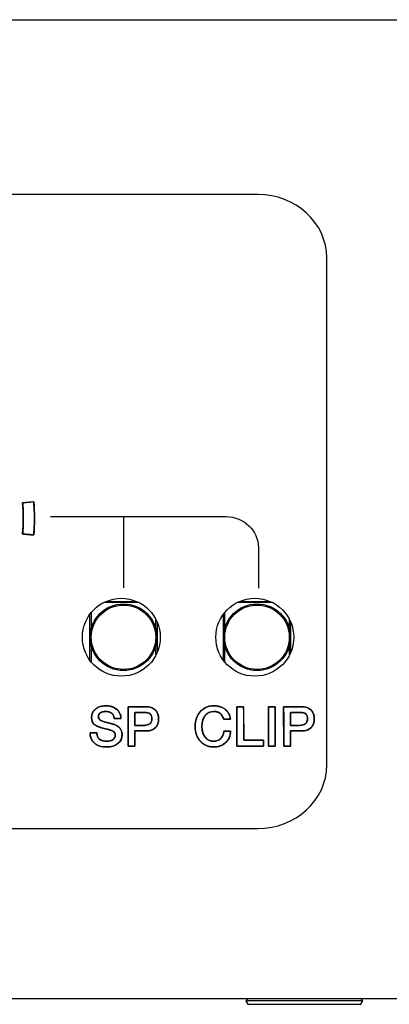
# Model space of a CAD drawing. Units: millimetres. Extents: x 5 to 1169, y 20 to 821.
# Drawn here: x 205 to 221, y 670 to 715 of the extents above; entities that cross this region are included whole.
import ezdxf

# ---------------------------------------------------------------- set-up
doc = ezdxf.new("R2010")
doc.units = ezdxf.units.MM
for name, color, linetype in [('00-3474_FRONTPAN', 7, 'Continuous'), ('02-0190-0102_GUI', 7, 'Continuous'), ('CARGOL_DIN965_M3', 7, 'Continuous'), ('Default', 7, 'Continuous'), ('Seri', 7, 'Continuous')]:
    doc.layers.add(name, color=color, linetype=linetype)

# ---------------------------------------------------------------- blocks, each defined once
blk = doc.blocks.new('SE')
at = {"layer": '00-3474_FRONTPAN', "color": 7, "linetype": 'Continuous'}
for p, q in [((104.842, 714.637), (583.442, 714.637)), ((583.442, 670.637), (104.842, 670.637))]:
    blk.add_line(p, q, dxfattribs=at)
for centre in [(209.337, 686.884), (215.337, 686.884)]:
    blk.add_circle(centre, 1.75, dxfattribs=at)
at = {"layer": '02-0190-0102_GUI', "color": 7}
for p, q in [((210.129, 688.444), (208.546, 688.444)), ((208.65, 688.493), (210.025, 688.493)), ((216.129, 688.444), (214.546, 688.444)), ((214.65, 688.493), (216.025, 688.493)), ((207.93, 685.843), (207.93, 687.924)), ((207.979, 687.987), (207.979, 687.236)), ((210.895, 687.236), (210.895, 687.68)), ((213.93, 685.843), (213.93, 687.924)), ((213.979, 687.987), (213.979, 687.236)), ((216.895, 687.236), (216.895, 687.68)), ((210.945, 687.576), (210.945, 686.191)), ((216.945, 687.576), (216.945, 686.191)), ((207.979, 686.531), (207.979, 685.78)), ((210.895, 686.087), (210.895, 686.531)), ((213.979, 686.531), (213.979, 685.78)), ((216.895, 686.087), (216.895, 686.531))]:
    blk.add_line(p, q, dxfattribs=at)
at = {"layer": '02-0190-0102_GUI', "color": 7, "linetype": 'Continuous'}
for centre in [(209.437, 686.884), (215.437, 686.884)]:
    blk.add_circle(centre, 1.5, dxfattribs=at)
at = {"layer": '02-0190-0102_GUI', "color": 7}
for centre in [(209.437, 686.884), (215.437, 686.884)]:
    blk.add_circle(centre, 1.448, dxfattribs=at)
at = {"layer": 'CARGOL_DIN965_M3', "color": 7, "linetype": 'Continuous'}
for p, q in [((215.009, 670.637), (214.94, 670.549)), ((220.185, 670.549), (214.94, 670.549)), ((214.94, 670.549), (215.018, 670.388)), ((215.018, 670.388), (220.106, 670.388)), ((220.106, 670.388), (220.185, 670.549)), ((220.185, 670.549), (220.116, 670.637))]:
    blk.add_line(p, q, dxfattribs=at)

msp = doc.modelspace()

# ---------------------------------------------------------------- linework, layer by layer
at = {"layer": 'Seri', "color": 7, "linetype": 'Continuous'}
for points in [[(215.474, 706.786), (215.474, 706.786), (146.571, 706.786), (146.571, 706.786)], [(218.57, 703.936), (218.57, 705.503), (217.177, 706.786), (215.474, 706.786)], [(218.57, 681.136), (218.57, 681.136), (218.57, 703.936), (218.57, 703.936)], [(204.905, 692.919), (204.905, 692.919), (205.403, 692.963), (205.403, 692.963)], [(205.403, 692.963), (205.446, 692.47), (205.446, 691.974), (205.403, 691.481)], [(204.905, 691.525), (204.945, 691.989), (204.945, 692.455), (204.905, 692.919)], [(206.158, 692.303), (206.158, 692.303), (214.05, 692.303), (214.05, 692.303)], [(209.45, 689.109), (209.45, 690.599), (209.45, 691.613), (209.45, 692.303)], [(214.05, 692.303), (214.845, 692.303), (215.495, 691.68), (215.495, 690.918)], [(205.403, 691.481), (205.403, 691.481), (204.905, 691.525), (204.905, 691.525)], [(215.495, 690.918), (215.495, 690.918), (215.495, 689.085), (215.495, 689.085)], [(209.642, 681.995), (209.642, 681.995), (209.64, 683.759), (209.64, 683.759)], [(209.64, 683.759), (209.64, 683.759), (210.43, 683.759), (210.43, 683.759)], [(214.532, 681.995), (214.532, 681.995), (214.529, 683.759), (214.529, 683.759)], [(214.529, 683.759), (214.529, 683.759), (214.835, 683.759), (214.835, 683.759)], [(214.835, 683.759), (214.835, 683.759), (214.838, 682.262), (214.838, 682.262)], [(215.949, 681.995), (215.949, 681.995), (215.947, 683.759), (215.947, 683.759)], [(215.947, 683.759), (215.947, 683.759), (216.255, 683.759), (216.255, 683.759)], [(216.255, 683.759), (216.255, 683.759), (216.258, 681.995), (216.258, 681.995)], [(216.635, 681.995), (216.635, 681.995), (216.633, 683.759), (216.633, 683.759)], [(216.633, 683.759), (216.633, 683.759), (217.423, 683.759), (217.423, 683.759)], [(209.321, 683.238), (209.321, 683.238), (209.01, 683.238), (209.01, 683.238)], [(210.393, 683.507), (210.393, 683.507), (209.948, 683.507), (209.948, 683.507)], [(209.948, 683.507), (209.948, 683.507), (209.948, 682.924), (209.948, 682.924)], [(217.386, 683.507), (217.386, 683.507), (216.942, 683.507), (216.942, 683.507)], [(216.942, 683.507), (216.942, 683.507), (216.942, 682.924), (216.942, 682.924)], [(209.948, 682.924), (209.948, 682.924), (210.388, 682.924), (210.388, 682.924)], [(214.245, 683.198), (214.245, 683.198), (213.936, 683.198), (213.936, 683.198)], [(216.942, 682.924), (216.942, 682.924), (217.381, 682.924), (217.381, 682.924)], [(207.933, 682.571), (207.933, 682.571), (207.933, 682.583), (207.933, 682.583)], [(207.933, 682.583), (207.933, 682.583), (208.242, 682.583), (208.242, 682.583)], [(209.948, 682.672), (209.948, 682.672), (209.948, 681.995), (209.948, 681.995)], [(210.423, 682.672), (210.423, 682.672), (209.948, 682.672), (209.948, 682.672)], [(213.946, 682.667), (213.946, 682.667), (214.245, 682.667), (214.245, 682.667)], [(216.942, 682.672), (216.942, 682.672), (216.942, 681.995), (216.942, 681.995)], [(217.416, 682.672), (217.416, 682.672), (216.942, 682.672), (216.942, 682.672)], [(209.948, 681.995), (209.948, 681.995), (209.642, 681.995), (209.642, 681.995)], [(215.734, 681.995), (215.734, 681.995), (214.532, 681.995), (214.532, 681.995)], [(214.838, 682.262), (214.838, 682.262), (215.734, 682.262), (215.734, 682.262)], [(215.734, 682.262), (215.734, 682.262), (215.734, 681.995), (215.734, 681.995)], [(216.258, 681.995), (216.258, 681.995), (215.949, 681.995), (215.949, 681.995)], [(216.942, 681.995), (216.942, 681.995), (216.635, 681.995), (216.635, 681.995)], [(215.474, 678.286), (217.177, 678.286), (218.57, 679.568), (218.57, 681.136)], [(146.571, 678.286), (146.571, 678.286), (215.474, 678.286), (215.474, 678.286)]]:
    msp.add_open_spline(points, degree=3, dxfattribs=at)
for points, degree, knots in [([(205.403, 691.481), (205.4, 691.481), (205.394, 691.482), (205.383, 691.483), (205.369, 691.484), (205.351, 691.486), (205.33, 691.488), (205.307, 691.49), (205.282, 691.492), (205.256, 691.494), (205.227, 691.497), (205.198, 691.499), (205.169, 691.502), (205.139, 691.504), (205.109, 691.507), (205.08, 691.509), (205.052, 691.512), (205.025, 691.514), (205, 691.516), (204.977, 691.519), (204.956, 691.52), (204.939, 691.522), (204.924, 691.523), (204.914, 691.524), (204.907, 691.525), (204.905, 691.525), (204.909, 691.581), (204.914, 691.636), (204.917, 691.692), (204.921, 691.748), (204.924, 691.804), (204.927, 691.859), (204.929, 691.915), (204.931, 691.971), (204.933, 692.027), (204.934, 692.083), (204.935, 692.138), (204.935, 692.194), (204.935, 692.25), (204.935, 692.306), (204.934, 692.362), (204.933, 692.418), (204.931, 692.473), (204.929, 692.529), (204.927, 692.585), (204.924, 692.641), (204.921, 692.696), (204.917, 692.752), (204.914, 692.808), (204.909, 692.864), (204.905, 692.919), (204.907, 692.92), (204.914, 692.92), (204.924, 692.921), (204.939, 692.922), (204.956, 692.924), (204.977, 692.926), (205, 692.928), (205.025, 692.93), (205.052, 692.932), (205.08, 692.935), (205.109, 692.937), (205.139, 692.94), (205.169, 692.942), (205.198, 692.945), (205.227, 692.948), (205.256, 692.95), (205.282, 692.952), (205.307, 692.955), (205.33, 692.957), (205.351, 692.958), (205.369, 692.96), (205.383, 692.961), (205.394, 692.962), (205.4, 692.963), (205.403, 692.963), (205.408, 692.904), (205.412, 692.845), (205.416, 692.785), (205.42, 692.726), (205.423, 692.667), (205.426, 692.608), (205.429, 692.548), (205.431, 692.489), (205.432, 692.43), (205.434, 692.37), (205.435, 692.311), (205.435, 692.252), (205.435, 692.192), (205.435, 692.133), (205.434, 692.074), (205.432, 692.014), (205.431, 691.955), (205.429, 691.896), (205.426, 691.837), (205.423, 691.777), (205.42, 691.718), (205.416, 691.659), (205.412, 691.6), (205.408, 691.54), (205.403, 691.481)], 1, [0, 0, 0.000602, 0.002342, 0.005122, 0.008842, 0.013403, 0.018706, 0.024653, 0.031144, 0.03808, 0.045363, 0.052893, 0.060572, 0.0683, 0.075979, 0.083509, 0.090792, 0.097728, 0.104219, 0.110166, 0.115469, 0.12003, 0.12375, 0.12653, 0.12827, 0.128872, 0.143277, 0.157679, 0.17208, 0.186479, 0.200876, 0.215271, 0.229666, 0.244059, 0.258451, 0.272843, 0.287234, 0.301625, 0.316015, 0.330406, 0.344796, 0.359187, 0.373578, 0.38797, 0.402363, 0.416757, 0.431152, 0.445549, 0.459947, 0.474347, 0.488749, 0.489351, 0.491091, 0.493871, 0.49759, 0.502151, 0.507455, 0.513401, 0.519892, 0.526829, 0.534112, 0.541642, 0.549321, 0.557049, 0.564727, 0.572258, 0.57954, 0.586477, 0.592968, 0.598915, 0.604218, 0.608779, 0.612499, 0.615278, 0.617019, 0.617621, 0.632925, 0.648228, 0.663528, 0.678826, 0.694123, 0.709418, 0.724711, 0.740003, 0.755295, 0.770585, 0.785876, 0.801165, 0.816455, 0.831745, 0.847035, 0.862326, 0.877617, 0.89291, 0.908203, 0.923498, 0.938794, 0.954093, 0.969393, 0.984695, 1, 1]), ([(209.373, 682.504), (209.359, 682.377), (209.317, 682.264), (209.247, 682.165), (209.149, 682.081), (209.03, 682.017), (208.894, 681.975), (208.74, 681.955), (208.566, 681.958), (208.405, 681.985), (208.264, 682.036), (208.144, 682.113), (208.048, 682.21), (207.981, 682.324), (207.943, 682.453), (207.933, 682.571), (207.933, 682.574), (207.933, 682.579), (207.933, 682.582), (207.948, 682.583), (208.042, 682.583), (208.163, 682.583), (208.239, 682.583), (208.247, 682.513), (208.267, 682.433), (208.302, 682.365), (208.353, 682.307), (208.425, 682.259), (208.514, 682.226), (208.619, 682.208), (208.727, 682.206), (208.81, 682.215), (208.883, 682.235), (208.945, 682.265), (208.995, 682.305), (209.032, 682.353), (209.054, 682.409), (209.062, 682.474), (209.057, 682.534), (209.043, 682.583), (209.018, 682.622), (208.978, 682.655), (208.9, 682.693), (208.789, 682.732), (208.645, 682.77), (208.478, 682.809), (208.334, 682.853), (208.219, 682.903), (208.134, 682.96), (208.073, 683.024), (208.031, 683.101), (208.007, 683.191), (208, 683.296), (208.017, 683.414), (208.06, 683.519), (208.129, 683.611), (208.224, 683.689), (208.335, 683.747), (208.463, 683.784), (208.607, 683.8), (208.765, 683.794), (208.908, 683.766), (209.033, 683.715), (209.141, 683.641), (209.226, 683.549), (209.284, 683.443), (209.315, 683.324), (209.314, 683.238), (209.229, 683.238), (209.106, 683.238), (209.019, 683.238), (209.007, 683.286), (208.991, 683.355), (208.96, 683.414), (208.915, 683.464), (208.857, 683.503), (208.786, 683.53), (208.704, 683.545), (208.615, 683.549), (208.541, 683.542), (208.476, 683.527), (208.42, 683.503), (208.374, 683.47), (208.339, 683.43), (208.318, 683.384), (208.309, 683.33), (208.314, 683.27), (208.335, 683.217), (208.373, 683.172), (208.425, 683.136), (208.492, 683.107), (208.589, 683.076), (208.716, 683.043), (208.868, 683.006), (209.006, 682.964), (209.12, 682.915), (209.21, 682.86), (209.281, 682.793), (209.332, 682.711), (209.363, 682.614), (209.373, 682.504)], 1, [0, 0, 0.013176, 0.025572, 0.038013, 0.051257, 0.065072, 0.079724, 0.095713, 0.113533, 0.130341, 0.145737, 0.160344, 0.1744, 0.187952, 0.201833, 0.213952, 0.214249, 0.214744, 0.215139, 0.216609, 0.226304, 0.238772, 0.246524, 0.253777, 0.262237, 0.270143, 0.278028, 0.286962, 0.29669, 0.307658, 0.318773, 0.327342, 0.335052, 0.342126, 0.348759, 0.354983, 0.361225, 0.367937, 0.374075, 0.379357, 0.384122, 0.389406, 0.398363, 0.410425, 0.425703, 0.443317, 0.458786, 0.471653, 0.482165, 0.491247, 0.500277, 0.509819, 0.520617, 0.532881, 0.544541, 0.556353, 0.568916, 0.581858, 0.595529, 0.610397, 0.62659, 0.641592, 0.655509, 0.668928, 0.681785, 0.694152, 0.706786, 0.715703, 0.724419, 0.737051, 0.746047, 0.751164, 0.758449, 0.765307, 0.772191, 0.779403, 0.787141, 0.795725, 0.804944, 0.812535, 0.819375, 0.825635, 0.831479, 0.836882, 0.84218, 0.847785, 0.853986, 0.859866, 0.865874, 0.872406, 0.879825, 0.89026, 0.903757, 0.919891, 0.934731, 0.947466, 0.958293, 0.968275, 0.978233, 0.988617, 1, 1]), ([(208.242, 682.583), (208.242, 682.466), (208.277, 682.376), (208.348, 682.312), (208.426, 682.241), (208.541, 682.205), (208.694, 682.205), (208.808, 682.205), (208.897, 682.229), (208.963, 682.277), (209.029, 682.325), (209.062, 682.391), (209.062, 682.477), (209.062, 682.556), (209.039, 682.612), (208.993, 682.645), (208.927, 682.693), (208.786, 682.74), (208.57, 682.787), (208.355, 682.834), (208.206, 682.894), (208.123, 682.968), (208.041, 683.042), (208, 683.145), (208, 683.277), (208, 683.433), (208.06, 683.56), (208.179, 683.656), (208.298, 683.752), (208.454, 683.801), (208.647, 683.801), (208.851, 683.801), (209.015, 683.748), (209.137, 683.644), (209.26, 683.539), (209.321, 683.404), (209.321, 683.238)], 3, [0, 0, 0, 0, 0.083333, 0.083333, 0.083333, 0.166667, 0.166667, 0.166667, 0.25, 0.25, 0.25, 0.333333, 0.333333, 0.333333, 0.416667, 0.416667, 0.416667, 0.5, 0.5, 0.5, 0.583333, 0.583333, 0.583333, 0.666667, 0.666667, 0.666667, 0.75, 0.75, 0.75, 0.833333, 0.833333, 0.833333, 0.916667, 0.916667, 0.916667, 1, 1, 1, 1]), ([(209.948, 682.672), (209.948, 682.657), (209.948, 682.614), (209.948, 682.551), (209.948, 682.472), (209.948, 682.384), (209.948, 682.293), (209.948, 682.205), (209.948, 682.125), (209.948, 682.059), (209.948, 682.014), (209.948, 681.996), (209.943, 681.995), (209.925, 681.995), (209.897, 681.995), (209.862, 681.995), (209.823, 681.995), (209.782, 681.995), (209.741, 681.995), (209.705, 681.995), (209.674, 681.995), (209.652, 681.995), (209.643, 681.995), (209.642, 682.02), (209.642, 682.116), (209.642, 682.271), (209.642, 682.468), (209.641, 682.693), (209.641, 682.93), (209.641, 683.163), (209.64, 683.378), (209.64, 683.558), (209.64, 683.689), (209.64, 683.754), (209.648, 683.759), (209.688, 683.759), (209.754, 683.759), (209.841, 683.759), (209.941, 683.759), (210.047, 683.759), (210.152, 683.759), (210.249, 683.759), (210.332, 683.759), (210.393, 683.759), (210.426, 683.759), (210.457, 683.758), (210.505, 683.756), (210.551, 683.751), (210.594, 683.744), (210.636, 683.735), (210.676, 683.723), (210.714, 683.709), (210.75, 683.693), (210.783, 683.674), (210.815, 683.654), (210.845, 683.63), (210.873, 683.605), (210.898, 683.578), (210.921, 683.549), (210.942, 683.518), (210.96, 683.485), (210.975, 683.45), (210.988, 683.413), (210.998, 683.375), (211.006, 683.334), (211.012, 683.292), (211.015, 683.248), (211.015, 683.202), (211.013, 683.156), (211.008, 683.112), (211.001, 683.07), (210.992, 683.03), (210.98, 682.993), (210.965, 682.957), (210.949, 682.923), (210.929, 682.891), (210.907, 682.861), (210.883, 682.833), (210.856, 682.807), (210.827, 682.784), (210.796, 682.762), (210.762, 682.743), (210.727, 682.726), (210.689, 682.712), (210.649, 682.699), (210.607, 682.689), (210.563, 682.682), (210.516, 682.676), (210.468, 682.673), (210.422, 682.672), (210.409, 682.672), (210.378, 682.672), (210.332, 682.672), (210.276, 682.672), (210.214, 682.672), (210.15, 682.672), (210.089, 682.672), (210.033, 682.672), (209.989, 682.672), (209.959, 682.672), (209.948, 682.672)], 1, [0, 0, 0.002651, 0.009927, 0.020812, 0.034292, 0.049351, 0.064975, 0.080147, 0.093852, 0.105076, 0.112803, 0.116018, 0.116974, 0.120056, 0.124824, 0.130817, 0.137575, 0.14464, 0.151551, 0.15785, 0.163077, 0.166773, 0.168477, 0.172716, 0.189227, 0.215733, 0.249587, 0.288145, 0.328761, 0.368789, 0.405583, 0.436498, 0.458889, 0.470108, 0.471724, 0.478553, 0.489993, 0.504858, 0.521962, 0.540121, 0.558148, 0.574857, 0.589063, 0.599581, 0.605224, 0.610549, 0.618741, 0.626624, 0.634221, 0.641559, 0.648666, 0.655574, 0.662318, 0.668934, 0.675461, 0.68194, 0.688402, 0.694803, 0.701167, 0.707539, 0.713964, 0.720485, 0.727144, 0.73398, 0.74103, 0.748326, 0.755899, 0.763815, 0.771697, 0.779267, 0.786555, 0.79359, 0.800407, 0.807045, 0.813544, 0.819949, 0.826306, 0.83266, 0.839059, 0.845497, 0.851998, 0.858606, 0.865362, 0.872305, 0.879469, 0.886888, 0.894591, 0.902604, 0.910949, 0.918688, 0.920941, 0.926356, 0.934223, 0.943829, 0.954462, 0.965412, 0.975966, 0.985414, 0.993043, 0.998142, 1, 1]), ([(210.43, 683.759), (210.614, 683.759), (210.758, 683.711), (210.861, 683.617), (210.964, 683.522), (211.015, 683.389), (211.015, 683.218), (211.015, 683.042), (210.964, 682.907), (210.862, 682.813), (210.76, 682.719), (210.613, 682.672), (210.423, 682.672)], 3, [0, 0, 0, 0, 0.25, 0.25, 0.25, 0.5, 0.5, 0.5, 0.75, 0.75, 0.75, 1, 1, 1, 1]), ([(214.245, 682.667), (214.245, 682.46), (214.175, 682.289), (214.034, 682.155), (213.893, 682.021), (213.714, 681.953), (213.497, 681.953), (213.25, 681.953), (213.047, 682.039), (212.889, 682.21), (212.731, 682.381), (212.652, 682.601), (212.652, 682.87), (212.652, 683.141), (212.731, 683.364), (212.887, 683.539), (213.043, 683.713), (213.244, 683.801), (213.49, 683.801), (213.699, 683.801), (213.872, 683.747), (214.009, 683.639), (214.147, 683.531), (214.225, 683.384), (214.245, 683.198)], 3, [0, 0, 0, 0, 0.125, 0.125, 0.125, 0.25, 0.25, 0.25, 0.375, 0.375, 0.375, 0.5, 0.5, 0.5, 0.625, 0.625, 0.625, 0.75, 0.75, 0.75, 0.875, 0.875, 0.875, 1, 1, 1, 1]), ([(212.961, 682.877), (212.965, 682.777), (212.978, 682.684), (212.999, 682.598), (213.028, 682.519), (213.066, 682.447), (213.111, 682.382), (213.164, 682.326), (213.223, 682.281), (213.287, 682.246), (213.357, 682.222), (213.433, 682.208), (213.51, 682.206), (213.571, 682.211), (213.629, 682.223), (213.683, 682.243), (213.732, 682.269), (213.778, 682.303), (213.82, 682.344), (213.856, 682.39), (213.886, 682.442), (213.911, 682.499), (213.929, 682.562), (213.942, 682.629), (213.952, 682.667), (213.993, 682.667), (214.06, 682.667), (214.136, 682.667), (214.202, 682.667), (214.241, 682.667), (214.243, 682.606), (214.23, 682.507), (214.204, 682.415), (214.167, 682.328), (214.117, 682.249), (214.055, 682.175), (213.982, 682.109), (213.902, 682.055), (213.816, 682.012), (213.722, 681.981), (213.623, 681.961), (213.516, 681.954), (213.396, 681.958), (213.28, 681.978), (213.172, 682.013), (213.072, 682.062), (212.979, 682.126), (212.894, 682.205), (212.82, 682.296), (212.759, 682.396), (212.712, 682.503), (212.678, 682.62), (212.658, 682.745), (212.652, 682.878), (212.66, 683.012), (212.681, 683.137), (212.716, 683.254), (212.764, 683.363), (212.826, 683.463), (212.901, 683.554), (212.986, 683.633), (213.079, 683.697), (213.179, 683.745), (213.287, 683.779), (213.403, 683.797), (213.521, 683.8), (213.622, 683.793), (213.718, 683.776), (213.807, 683.75), (213.89, 683.714), (213.967, 683.67), (214.037, 683.616), (214.098, 683.554), (214.149, 683.486), (214.189, 683.412), (214.219, 683.33), (214.239, 683.242), (214.238, 683.198), (214.193, 683.198), (214.123, 683.198), (214.045, 683.198), (213.978, 683.198), (213.94, 683.198), (213.913, 683.271), (213.865, 683.367), (213.803, 683.443), (213.725, 683.498), (213.633, 683.533), (213.527, 683.548), (213.436, 683.546), (213.359, 683.532), (213.288, 683.509), (213.223, 683.474), (213.164, 683.43), (213.111, 683.374), (213.066, 683.31), (213.028, 683.238), (212.999, 683.159), (212.978, 683.072), (212.965, 682.978), (212.961, 682.877)], 1, [0, 0, 0.011251, 0.021808, 0.031772, 0.041264, 0.050422, 0.059399, 0.068058, 0.076391, 0.084615, 0.092954, 0.101625, 0.110301, 0.117278, 0.123927, 0.130363, 0.136716, 0.143118, 0.149681, 0.156313, 0.163069, 0.170059, 0.177385, 0.185133, 0.189545, 0.194191, 0.201755, 0.210253, 0.217701, 0.222114, 0.229005, 0.240243, 0.251053, 0.261645, 0.272245, 0.283075, 0.294137, 0.305015, 0.315876, 0.326928, 0.338368, 0.350377, 0.363968, 0.377191, 0.389964, 0.402555, 0.415245, 0.428306, 0.441556, 0.454688, 0.467948, 0.481579, 0.495803, 0.510824, 0.525919, 0.540242, 0.553985, 0.567365, 0.58062, 0.593975, 0.607024, 0.619687, 0.632244, 0.644987, 0.658192, 0.671427, 0.682909, 0.693826, 0.704303, 0.714477, 0.724498, 0.734479, 0.744191, 0.753732, 0.763301, 0.773091, 0.783287, 0.788232, 0.793267, 0.801195, 0.809967, 0.817534, 0.821845, 0.830577, 0.84266, 0.853727, 0.864444, 0.875541, 0.887679, 0.897853, 0.906665, 0.915102, 0.923376, 0.931709, 0.940319, 0.949235, 0.95837, 0.96788, 0.977911, 0.988583, 1, 1]), ([(214.835, 683.759), (214.835, 683.743), (214.835, 683.699), (214.836, 683.631), (214.836, 683.541), (214.836, 683.435), (214.836, 683.316), (214.836, 683.188), (214.837, 683.055), (214.837, 682.921), (214.837, 682.789), (214.837, 682.663), (214.837, 682.548), (214.838, 682.448), (214.838, 682.365), (214.838, 682.304), (214.838, 682.269), (214.839, 682.262), (214.854, 682.262), (214.886, 682.262), (214.931, 682.262), (214.988, 682.262), (215.054, 682.262), (215.128, 682.262), (215.206, 682.262), (215.286, 682.262), (215.366, 682.262), (215.444, 682.262), (215.518, 682.262), (215.584, 682.262), (215.641, 682.262), (215.686, 682.262), (215.718, 682.262), (215.733, 682.262), (215.734, 682.261), (215.734, 682.255), (215.734, 682.244), (215.734, 682.229), (215.734, 682.211), (215.734, 682.191), (215.734, 682.168), (215.734, 682.145), (215.734, 682.121), (215.734, 682.097), (215.734, 682.074), (215.734, 682.053), (215.734, 682.034), (215.734, 682.018), (215.734, 682.006), (215.734, 681.998), (215.734, 681.995), (215.722, 681.995), (215.686, 681.995), (215.631, 681.995), (215.56, 681.995), (215.474, 681.995), (215.379, 681.995), (215.276, 681.995), (215.169, 681.995), (215.061, 681.995), (214.955, 681.995), (214.854, 681.995), (214.762, 681.995), (214.681, 681.995), (214.614, 681.995), (214.565, 681.995), (214.537, 681.995), (214.532, 681.998), (214.532, 682.027), (214.531, 682.089), (214.531, 682.179), (214.531, 682.291), (214.531, 682.422), (214.531, 682.566), (214.531, 682.719), (214.53, 682.877), (214.53, 683.035), (214.53, 683.188), (214.53, 683.333), (214.53, 683.463), (214.529, 683.575), (214.529, 683.665), (214.529, 683.727), (214.529, 683.757), (214.531, 683.759), (214.538, 683.759), (214.55, 683.759), (214.567, 683.759), (214.588, 683.759), (214.611, 683.759), (214.637, 683.759), (214.664, 683.759), (214.691, 683.759), (214.719, 683.759), (214.745, 683.759), (214.769, 683.759), (214.791, 683.759), (214.809, 683.759), (214.823, 683.759), (214.832, 683.759), (214.835, 683.759)], 1, [0, 0, 0.002618, 0.010034, 0.021596, 0.036648, 0.054535, 0.074604, 0.0962, 0.118669, 0.141355, 0.163606, 0.184765, 0.20418, 0.221195, 0.235156, 0.245409, 0.251299, 0.252492, 0.255062, 0.260375, 0.268041, 0.277667, 0.288861, 0.30123, 0.314384, 0.32793, 0.341475, 0.354629, 0.366999, 0.378192, 0.387818, 0.395484, 0.400798, 0.403367, 0.403643, 0.404693, 0.40652, 0.409008, 0.412041, 0.415501, 0.419272, 0.423237, 0.42728, 0.431284, 0.435133, 0.43871, 0.441898, 0.44458, 0.446641, 0.447962, 0.448429, 0.450532, 0.456493, 0.465783, 0.477879, 0.492254, 0.508381, 0.525736, 0.543792, 0.562023, 0.579904, 0.596908, 0.612509, 0.626183, 0.637402, 0.645641, 0.650374, 0.651386, 0.656441, 0.666893, 0.681971, 0.700904, 0.722922, 0.747253, 0.773126, 0.79977, 0.826415, 0.852288, 0.876619, 0.898636, 0.91757, 0.932648, 0.9431, 0.948155, 0.948582, 0.949787, 0.951885, 0.954741, 0.958223, 0.962195, 0.966525, 0.971077, 0.975719, 0.980316, 0.984735, 0.988842, 0.992501, 0.995581, 0.997947, 0.999464, 1, 1]), ([(216.258, 681.995), (216.256, 681.995), (216.252, 681.995), (216.245, 681.995), (216.237, 681.995), (216.226, 681.995), (216.213, 681.995), (216.199, 681.995), (216.183, 681.995), (216.166, 681.995), (216.149, 681.995), (216.131, 681.995), (216.113, 681.995), (216.094, 681.995), (216.076, 681.995), (216.058, 681.995), (216.04, 681.995), (216.024, 681.995), (216.008, 681.995), (215.994, 681.995), (215.981, 681.995), (215.97, 681.995), (215.961, 681.995), (215.955, 681.995), (215.95, 681.995), (215.949, 681.995), (215.949, 682.004), (215.949, 682.027), (215.949, 682.066), (215.949, 682.116), (215.949, 682.179), (215.949, 682.251), (215.949, 682.333), (215.948, 682.422), (215.948, 682.516), (215.948, 682.616), (215.948, 682.719), (215.948, 682.824), (215.948, 682.93), (215.948, 683.035), (215.947, 683.138), (215.947, 683.238), (215.947, 683.333), (215.947, 683.421), (215.947, 683.503), (215.947, 683.575), (215.947, 683.638), (215.947, 683.689), (215.947, 683.727), (215.947, 683.75), (215.947, 683.759), (215.948, 683.759), (215.952, 683.759), (215.959, 683.759), (215.968, 683.759), (215.979, 683.759), (215.991, 683.759), (216.006, 683.759), (216.021, 683.759), (216.038, 683.759), (216.055, 683.759), (216.073, 683.759), (216.092, 683.759), (216.11, 683.759), (216.129, 683.759), (216.147, 683.759), (216.164, 683.759), (216.181, 683.759), (216.196, 683.759), (216.21, 683.759), (216.223, 683.759), (216.234, 683.759), (216.243, 683.759), (216.25, 683.759), (216.254, 683.759), (216.255, 683.759), (216.255, 683.75), (216.255, 683.727), (216.255, 683.689), (216.255, 683.638), (216.255, 683.575), (216.256, 683.503), (216.256, 683.421), (216.256, 683.333), (216.256, 683.238), (216.256, 683.138), (216.256, 683.035), (216.256, 682.93), (216.257, 682.824), (216.257, 682.719), (216.257, 682.616), (216.257, 682.516), (216.257, 682.422), (216.257, 682.333), (216.257, 682.251), (216.257, 682.179), (216.258, 682.116), (216.258, 682.066), (216.258, 682.027), (216.258, 682.004), (216.258, 681.995)], 1, [0, 0, 0.000348, 0.001354, 0.002961, 0.005111, 0.007748, 0.010814, 0.014251, 0.018004, 0.022013, 0.026223, 0.030577, 0.035016, 0.039483, 0.043922, 0.048275, 0.052485, 0.056495, 0.060247, 0.063685, 0.066751, 0.069387, 0.071538, 0.073144, 0.074151, 0.074499, 0.076487, 0.082233, 0.09141, 0.103692, 0.118752, 0.136263, 0.155898, 0.17733, 0.200233, 0.224279, 0.249143, 0.274497, 0.300014, 0.325368, 0.350231, 0.374278, 0.397181, 0.418613, 0.438248, 0.455759, 0.470818, 0.4831, 0.492278, 0.498024, 0.500012, 0.50036, 0.501366, 0.502972, 0.505122, 0.507757, 0.510822, 0.514259, 0.51801, 0.522018, 0.526227, 0.530579, 0.535016, 0.539482, 0.54392, 0.548271, 0.55248, 0.556489, 0.56024, 0.563676, 0.566741, 0.569377, 0.571527, 0.573133, 0.574139, 0.574486, 0.576474, 0.582221, 0.591398, 0.60368, 0.61874, 0.636251, 0.655886, 0.677318, 0.700221, 0.724267, 0.749131, 0.774485, 0.800002, 0.825356, 0.850219, 0.874266, 0.897169, 0.918601, 0.938236, 0.955747, 0.970806, 0.983088, 0.992266, 0.998012, 1, 1]), ([(216.942, 682.672), (216.942, 682.657), (216.942, 682.614), (216.942, 682.551), (216.942, 682.472), (216.942, 682.384), (216.942, 682.293), (216.942, 682.205), (216.942, 682.125), (216.942, 682.059), (216.942, 682.014), (216.942, 681.996), (216.936, 681.995), (216.918, 681.995), (216.89, 681.995), (216.855, 681.995), (216.816, 681.995), (216.775, 681.995), (216.735, 681.995), (216.698, 681.995), (216.667, 681.995), (216.646, 681.995), (216.636, 681.995), (216.635, 682.02), (216.635, 682.116), (216.635, 682.271), (216.635, 682.468), (216.635, 682.693), (216.634, 682.93), (216.634, 683.163), (216.634, 683.378), (216.633, 683.558), (216.633, 683.689), (216.633, 683.754), (216.641, 683.759), (216.681, 683.759), (216.748, 683.759), (216.834, 683.759), (216.934, 683.759), (217.04, 683.759), (217.145, 683.759), (217.243, 683.759), (217.325, 683.759), (217.387, 683.759), (217.42, 683.759), (217.451, 683.758), (217.498, 683.756), (217.544, 683.751), (217.588, 683.744), (217.63, 683.735), (217.669, 683.723), (217.707, 683.709), (217.743, 683.693), (217.777, 683.674), (217.809, 683.654), (217.838, 683.63), (217.866, 683.605), (217.892, 683.578), (217.915, 683.549), (217.935, 683.518), (217.953, 683.485), (217.968, 683.45), (217.981, 683.413), (217.992, 683.375), (218, 683.334), (218.005, 683.292), (218.008, 683.248), (218.008, 683.202), (218.006, 683.156), (218.002, 683.112), (217.995, 683.07), (217.985, 683.03), (217.973, 682.993), (217.959, 682.957), (217.942, 682.923), (217.922, 682.891), (217.9, 682.861), (217.876, 682.833), (217.849, 682.807), (217.82, 682.784), (217.789, 682.762), (217.755, 682.743), (217.72, 682.726), (217.682, 682.712), (217.642, 682.699), (217.6, 682.689), (217.556, 682.682), (217.509, 682.676), (217.461, 682.673), (217.416, 682.672), (217.403, 682.672), (217.371, 682.672), (217.325, 682.672), (217.269, 682.672), (217.207, 682.672), (217.143, 682.672), (217.082, 682.672), (217.027, 682.672), (216.982, 682.672), (216.953, 682.672), (216.942, 682.672)], 1, [0, 0, 0.002651, 0.009927, 0.020812, 0.034292, 0.049351, 0.064975, 0.080147, 0.093852, 0.105076, 0.112803, 0.116018, 0.116974, 0.120056, 0.124824, 0.130817, 0.137575, 0.14464, 0.151551, 0.15785, 0.163077, 0.166773, 0.168477, 0.172716, 0.189227, 0.215733, 0.249587, 0.288145, 0.328761, 0.368789, 0.405583, 0.436498, 0.458889, 0.470108, 0.471724, 0.478553, 0.489993, 0.504858, 0.521962, 0.540121, 0.558148, 0.574857, 0.589063, 0.599581, 0.605224, 0.610549, 0.618741, 0.626624, 0.634221, 0.641559, 0.648666, 0.655574, 0.662318, 0.668934, 0.675461, 0.68194, 0.688402, 0.694803, 0.701167, 0.707539, 0.713964, 0.720485, 0.727144, 0.73398, 0.74103, 0.748326, 0.755899, 0.763815, 0.771697, 0.779267, 0.786555, 0.79359, 0.800407, 0.807045, 0.813544, 0.819949, 0.826306, 0.83266, 0.839059, 0.845497, 0.851998, 0.858606, 0.865362, 0.872305, 0.879469, 0.886888, 0.894591, 0.902604, 0.910949, 0.918688, 0.920941, 0.926356, 0.934223, 0.943829, 0.954462, 0.965412, 0.975966, 0.985414, 0.993043, 0.998142, 1, 1]), ([(217.423, 683.759), (217.608, 683.759), (217.751, 683.711), (217.854, 683.617), (217.957, 683.522), (218.008, 683.389), (218.008, 683.218), (218.008, 683.042), (217.957, 682.907), (217.855, 682.813), (217.753, 682.719), (217.607, 682.672), (217.416, 682.672)], 3, [0, 0, 0, 0, 0.25, 0.25, 0.25, 0.5, 0.5, 0.5, 0.75, 0.75, 0.75, 1, 1, 1, 1]), ([(209.01, 683.238), (209.01, 683.336), (208.977, 683.413), (208.911, 683.467), (208.845, 683.522), (208.752, 683.549), (208.632, 683.549), (208.533, 683.549), (208.455, 683.529), (208.396, 683.488), (208.338, 683.448), (208.309, 683.391), (208.309, 683.319), (208.309, 683.24), (208.346, 683.18), (208.42, 683.139), (208.479, 683.106), (208.607, 683.067), (208.805, 683.021), (209.003, 682.976), (209.145, 682.917), (209.232, 682.842), (209.326, 682.762), (209.373, 682.649), (209.373, 682.504)], 3, [0, 0, 0, 0, 0.125, 0.125, 0.125, 0.25, 0.25, 0.25, 0.375, 0.375, 0.375, 0.5, 0.5, 0.5, 0.625, 0.625, 0.625, 0.75, 0.75, 0.75, 0.875, 0.875, 0.875, 1, 1, 1, 1]), ([(209.948, 682.924), (209.955, 682.924), (209.972, 682.924), (209.998, 682.924), (210.032, 682.924), (210.072, 682.924), (210.116, 682.924), (210.162, 682.924), (210.208, 682.924), (210.252, 682.924), (210.293, 682.924), (210.329, 682.924), (210.358, 682.924), (210.378, 682.924), (210.387, 682.924), (210.403, 682.924), (210.423, 682.925), (210.442, 682.927), (210.461, 682.929), (210.479, 682.932), (210.497, 682.936), (210.514, 682.941), (210.53, 682.946), (210.546, 682.952), (210.561, 682.959), (210.576, 682.967), (210.589, 682.975), (210.603, 682.985), (210.616, 682.994), (210.628, 683.005), (210.639, 683.016), (210.649, 683.028), (210.659, 683.041), (210.668, 683.054), (210.676, 683.067), (210.683, 683.081), (210.689, 683.096), (210.694, 683.111), (210.699, 683.127), (210.703, 683.144), (210.706, 683.161), (210.708, 683.179), (210.709, 683.197), (210.709, 683.216), (210.709, 683.236), (210.707, 683.256), (210.705, 683.275), (210.702, 683.294), (210.699, 683.311), (210.695, 683.328), (210.69, 683.344), (210.684, 683.359), (210.677, 683.373), (210.67, 683.387), (210.662, 683.4), (210.653, 683.412), (210.643, 683.423), (210.633, 683.434), (210.622, 683.443), (210.61, 683.453), (210.597, 683.461), (210.583, 683.469), (210.569, 683.476), (210.554, 683.482), (210.537, 683.487), (210.521, 683.492), (210.503, 683.496), (210.484, 683.5), (210.465, 683.503), (210.445, 683.505), (210.424, 683.506), (210.402, 683.507), (210.391, 683.507), (210.378, 683.507), (210.355, 683.507), (210.323, 683.507), (210.285, 683.507), (210.243, 683.507), (210.197, 683.507), (210.151, 683.507), (210.105, 683.507), (210.062, 683.507), (210.023, 683.507), (209.99, 683.507), (209.966, 683.507), (209.952, 683.507), (209.948, 683.506), (209.948, 683.493), (209.948, 683.467), (209.948, 683.428), (209.948, 683.381), (209.948, 683.326), (209.948, 683.268), (209.948, 683.207), (209.948, 683.146), (209.948, 683.088), (209.948, 683.035), (209.948, 682.99), (209.948, 682.955), (209.948, 682.932), (209.948, 682.924)], 1, [0, 0, 0.002512, 0.009556, 0.020395, 0.03429, 0.050504, 0.0683, 0.086938, 0.105682, 0.123793, 0.140534, 0.155167, 0.166954, 0.175158, 0.17904, 0.185233, 0.193402, 0.201344, 0.209073, 0.216604, 0.223952, 0.231133, 0.238166, 0.245071, 0.251867, 0.258576, 0.265219, 0.271821, 0.278403, 0.284981, 0.291491, 0.297936, 0.304344, 0.31074, 0.317153, 0.323609, 0.330136, 0.336759, 0.343502, 0.350388, 0.357441, 0.36468, 0.372123, 0.379905, 0.388302, 0.396397, 0.404205, 0.411739, 0.419017, 0.426057, 0.432879, 0.439507, 0.445965, 0.452279, 0.458478, 0.464592, 0.470652, 0.476691, 0.482743, 0.48887, 0.495104, 0.501474, 0.508005, 0.514722, 0.521647, 0.528802, 0.536204, 0.543871, 0.551817, 0.560056, 0.5686, 0.57746, 0.582203, 0.587454, 0.59686, 0.609677, 0.625158, 0.642558, 0.66113, 0.680128, 0.698807, 0.71642, 0.732221, 0.745464, 0.755404, 0.761293, 0.762637, 0.767784, 0.77866, 0.794287, 0.813687, 0.835881, 0.859893, 0.884742, 0.909452, 0.933044, 0.95454, 0.972961, 0.987331, 0.99667, 1, 1]), ([(210.388, 682.924), (210.487, 682.924), (210.565, 682.949), (210.623, 683), (210.68, 683.052), (210.709, 683.122), (210.709, 683.213), (210.709, 683.313), (210.683, 683.387), (210.631, 683.435), (210.579, 683.483), (210.5, 683.507), (210.393, 683.507)], 3, [0, 0, 0, 0, 0.25, 0.25, 0.25, 0.5, 0.5, 0.5, 0.75, 0.75, 0.75, 1, 1, 1, 1]), ([(213.936, 683.198), (213.876, 683.432), (213.73, 683.549), (213.499, 683.549), (213.333, 683.549), (213.202, 683.488), (213.106, 683.367), (213.009, 683.246), (212.961, 683.083), (212.961, 682.877)], 3, [0, 0, 0, 0, 0.333333, 0.333333, 0.333333, 0.666667, 0.666667, 0.666667, 1, 1, 1, 1]), ([(216.942, 682.924), (216.948, 682.924), (216.965, 682.924), (216.992, 682.924), (217.026, 682.924), (217.066, 682.924), (217.109, 682.924), (217.155, 682.924), (217.201, 682.924), (217.245, 682.924), (217.286, 682.924), (217.322, 682.924), (217.351, 682.924), (217.371, 682.924), (217.381, 682.924), (217.396, 682.924), (217.416, 682.925), (217.435, 682.927), (217.454, 682.929), (217.472, 682.932), (217.49, 682.936), (217.507, 682.941), (217.523, 682.946), (217.539, 682.952), (217.554, 682.959), (217.569, 682.967), (217.583, 682.975), (217.596, 682.985), (217.609, 682.994), (217.621, 683.005), (217.632, 683.016), (217.643, 683.028), (217.652, 683.041), (217.661, 683.054), (217.669, 683.067), (217.676, 683.081), (217.682, 683.096), (217.688, 683.111), (217.692, 683.127), (217.696, 683.144), (217.699, 683.161), (217.701, 683.179), (217.702, 683.197), (217.702, 683.216), (217.702, 683.236), (217.701, 683.256), (217.699, 683.275), (217.696, 683.294), (217.692, 683.311), (217.688, 683.328), (217.683, 683.344), (217.677, 683.359), (217.67, 683.373), (217.663, 683.387), (217.655, 683.4), (217.646, 683.412), (217.636, 683.423), (217.626, 683.434), (217.615, 683.443), (217.603, 683.453), (217.59, 683.461), (217.576, 683.469), (217.562, 683.476), (217.547, 683.482), (217.531, 683.487), (217.514, 683.492), (217.496, 683.496), (217.478, 683.5), (217.458, 683.503), (217.438, 683.505), (217.417, 683.506), (217.396, 683.507), (217.384, 683.507), (217.371, 683.507), (217.348, 683.507), (217.317, 683.507), (217.279, 683.507), (217.236, 683.507), (217.191, 683.507), (217.144, 683.507), (217.098, 683.507), (217.055, 683.507), (217.016, 683.507), (216.984, 683.507), (216.959, 683.507), (216.945, 683.507), (216.942, 683.506), (216.942, 683.493), (216.942, 683.467), (216.942, 683.428), (216.942, 683.381), (216.942, 683.326), (216.942, 683.268), (216.942, 683.207), (216.942, 683.146), (216.942, 683.088), (216.942, 683.035), (216.942, 682.99), (216.942, 682.955), (216.942, 682.932), (216.942, 682.924)], 1, [0, 0, 0.002512, 0.009556, 0.020395, 0.03429, 0.050504, 0.0683, 0.086938, 0.105682, 0.123793, 0.140534, 0.155167, 0.166954, 0.175158, 0.17904, 0.185233, 0.193402, 0.201344, 0.209073, 0.216604, 0.223952, 0.231133, 0.238166, 0.245071, 0.251867, 0.258576, 0.265219, 0.271821, 0.278403, 0.284981, 0.291491, 0.297936, 0.304344, 0.31074, 0.317153, 0.323609, 0.330136, 0.336759, 0.343502, 0.350388, 0.357441, 0.36468, 0.372123, 0.379905, 0.388302, 0.396397, 0.404205, 0.411739, 0.419017, 0.426057, 0.432879, 0.439507, 0.445965, 0.452279, 0.458478, 0.464592, 0.470652, 0.476691, 0.482743, 0.48887, 0.495104, 0.501474, 0.508005, 0.514722, 0.521647, 0.528802, 0.536204, 0.543871, 0.551817, 0.560056, 0.5686, 0.57746, 0.582203, 0.587454, 0.59686, 0.609677, 0.625158, 0.642558, 0.66113, 0.680128, 0.698807, 0.71642, 0.732221, 0.745464, 0.755404, 0.761293, 0.762637, 0.767784, 0.77866, 0.794287, 0.813687, 0.835881, 0.859893, 0.884742, 0.909452, 0.933044, 0.95454, 0.972961, 0.987331, 0.99667, 1, 1]), ([(217.381, 682.924), (217.48, 682.924), (217.558, 682.949), (217.616, 683), (217.673, 683.052), (217.702, 683.122), (217.702, 683.213), (217.702, 683.313), (217.676, 683.387), (217.624, 683.435), (217.573, 683.483), (217.493, 683.507), (217.386, 683.507)], 3, [0, 0, 0, 0, 0.25, 0.25, 0.25, 0.5, 0.5, 0.5, 0.75, 0.75, 0.75, 1, 1, 1, 1]), ([(212.961, 682.877), (212.961, 682.675), (213.009, 682.512), (213.106, 682.389), (213.202, 682.267), (213.331, 682.205), (213.494, 682.205), (213.621, 682.205), (213.725, 682.247), (213.806, 682.329), (213.886, 682.411), (213.933, 682.524), (213.946, 682.667)], 3, [0, 0, 0, 0, 0.25, 0.25, 0.25, 0.5, 0.5, 0.5, 0.75, 0.75, 0.75, 1, 1, 1, 1]), ([(209.373, 682.504), (209.373, 682.338), (209.309, 682.205), (209.18, 682.104), (209.052, 682.004), (208.882, 681.953), (208.672, 681.953), (208.445, 681.953), (208.265, 682.01), (208.132, 682.123), (208, 682.235), (207.933, 682.385), (207.933, 682.571)], 3, [0, 0, 0, 0, 0.25, 0.25, 0.25, 0.5, 0.5, 0.5, 0.75, 0.75, 0.75, 1, 1, 1, 1])]:
    msp.add_open_spline(points, degree=degree, knots=knots, dxfattribs=at)

# ---------------------------------------------------------------- block references
at = {"layer": 'Default'}
msp.add_blockref('SE', (0, 0), dxfattribs=at)

doc.saveas('drawing.dxf')
